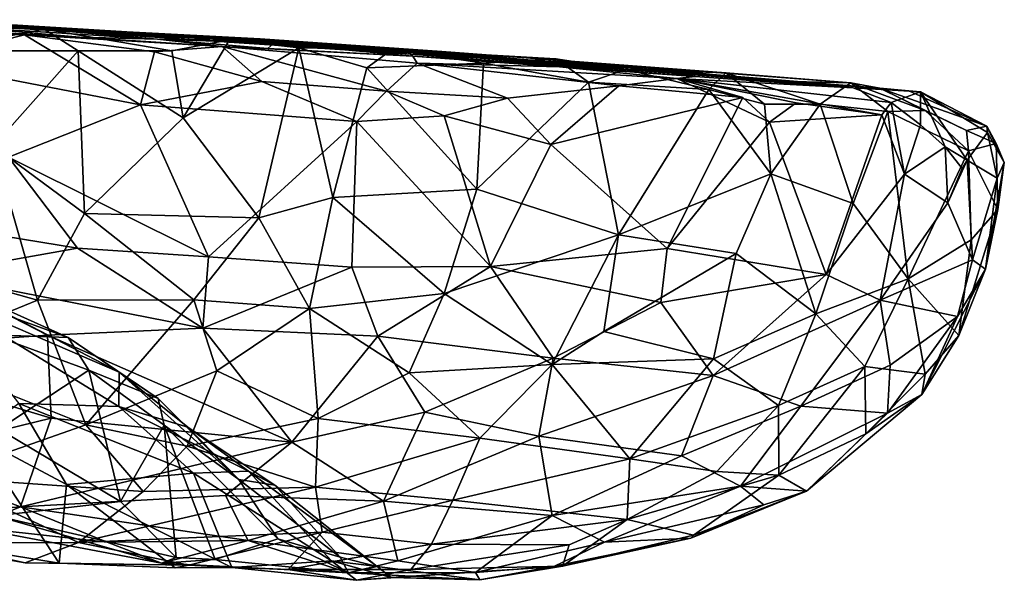
# Model space of a CAD drawing. Extents: x -2.02 to 2.04, y 0.97 to 1.39.
# Drawn here: x 1.39 to 2.04, y 0.97 to 1.34 of the extents above; entities that cross this region are included whole.
import ezdxf

# ---------------------------------------------------------------- set-up
doc = ezdxf.new("R2010")
doc.units = 0
doc.header["$MEASUREMENT"] = 0
doc.layers.add('1', color=7, linetype='CONTINUOUS')

msp = doc.modelspace()

# ---------------------------------------------------------------- linework, layer by layer
at = {"layer": '1'}
for points in [[(1.2953, 1.3391, 2.74207), (1.40121, 1.33299, 2.77713), (1.4428, 1.32997, 2.66022)], [(1.40121, 1.33299, 2.77713), (1.2953, 1.3391, 2.74207), (1.3537, 1.33411, 3.00728)], [(1.4428, 1.32997, 2.66022), (1.37695, 1.33618, 2.55265), (1.2953, 1.3391, 2.74207)], [(1.30971, 1.33431, 3.13471), (1.28923, 1.33095, 3.25116), (1.39247, 1.3292, 3.20269)], [(1.39247, 1.3292, 3.20269), (1.28923, 1.33095, 3.25116), (1.32212, 1.31125, 3.25822)], [(1.42875, 1.32748, 3.03681), (1.30971, 1.33431, 3.13471), (1.39247, 1.3292, 3.20269)], [(1.42875, 1.32748, 3.03681), (1.3537, 1.33411, 3.00728), (1.30971, 1.33431, 3.13471)], [(1.33154, 1.31851, 2.20777), (1.35011, 1.3367, 2.22012), (1.40553, 1.33284, 2.18521)], [(1.40553, 1.33284, 2.18521), (1.4279, 1.31865, 2.16544), (1.33154, 1.31851, 2.20777)], [(1.37328, 1.33636, 2.45577), (1.45999, 1.33102, 2.37075), (1.34375, 1.33675, 2.37624)], [(1.34375, 1.33675, 2.37624), (1.45999, 1.33102, 2.37075), (1.35011, 1.3367, 2.22012)], [(1.35011, 1.3367, 2.22012), (1.45999, 1.33102, 2.37075), (1.40553, 1.33284, 2.18521)], [(1.4803, 1.32633, 2.96628), (1.40121, 1.33299, 2.77713), (1.3537, 1.33411, 3.00728)], [(1.3537, 1.33411, 3.00728), (1.42875, 1.32748, 3.03681), (1.4803, 1.32633, 2.96628)], [(1.47186, 1.32931, 2.54895), (1.37328, 1.33636, 2.45577), (1.37695, 1.33618, 2.55265)], [(1.47186, 1.32931, 2.54895), (1.45999, 1.33102, 2.37075), (1.37328, 1.33636, 2.45577)], [(1.47186, 1.32931, 2.54895), (1.37695, 1.33618, 2.55265), (1.4428, 1.32997, 2.66022)], [(1.50412, 1.32577, 2.78025), (1.4428, 1.32997, 2.66022), (1.40121, 1.33299, 2.77713)], [(1.4803, 1.32633, 2.96628), (1.50412, 1.32577, 2.78025), (1.40121, 1.33299, 2.77713)], [(1.4279, 1.31865, 2.16544), (1.40553, 1.33284, 2.18521), (1.48961, 1.31862, 2.14989)], [(1.40553, 1.33284, 2.18521), (1.49981, 1.32728, 2.29939), (1.52773, 1.32577, 2.14762)], [(1.40553, 1.33284, 2.18521), (1.45999, 1.33102, 2.37075), (1.49981, 1.32728, 2.29939)], [(1.40553, 1.33284, 2.18521), (1.52773, 1.32577, 2.14762), (1.48961, 1.31862, 2.14989)], [(1.66764, 1.31811, 2.31525), (1.45999, 1.33102, 2.37075), (1.54783, 1.32652, 2.45977)], [(1.49981, 1.32728, 2.29939), (1.45999, 1.33102, 2.37075), (1.66764, 1.31811, 2.31525)], [(1.45999, 1.33102, 2.37075), (1.47186, 1.32931, 2.54895), (1.54783, 1.32652, 2.45977)], [(1.32212, 1.31125, 3.25822), (1.46906, 1.28295, 3.22164), (1.39247, 1.3292, 3.20269)], [(1.39247, 1.3292, 3.20269), (1.52279, 1.32135, 3.1426), (1.42875, 1.32748, 3.03681)], [(1.47825, 1.3178, 3.19357), (1.39247, 1.3292, 3.20269), (1.46906, 1.28295, 3.22164)], [(1.47825, 1.3178, 3.19357), (1.52279, 1.32135, 3.1426), (1.39247, 1.3292, 3.20269)], [(1.4803, 1.32633, 2.96628), (1.42875, 1.32748, 3.03681), (1.52279, 1.32135, 3.1426)], [(1.51341, 1.32656, 2.66374), (1.47186, 1.32931, 2.54895), (1.4428, 1.32997, 2.66022)], [(1.50412, 1.32577, 2.78025), (1.51341, 1.32656, 2.66374), (1.4428, 1.32997, 2.66022)], [(1.47186, 1.32931, 2.54895), (1.60896, 1.32147, 2.56589), (1.54783, 1.32652, 2.45977)], [(1.60896, 1.32147, 2.56589), (1.47186, 1.32931, 2.54895), (1.51341, 1.32656, 2.66374)], [(1.52279, 1.32135, 3.1426), (1.55296, 1.32017, 2.99138), (1.4803, 1.32633, 2.96628)], [(1.4803, 1.32633, 2.96628), (1.55697, 1.32353, 2.92402), (1.50412, 1.32577, 2.78025)], [(1.55296, 1.32017, 2.99138), (1.55697, 1.32353, 2.92402), (1.4803, 1.32633, 2.96628)], [(1.48961, 1.31862, 2.14989), (1.52773, 1.32577, 2.14762), (1.4971, 1.2744, 2.13956)], [(1.5733, 1.32056, 2.13543), (1.4971, 1.2744, 2.13956), (1.52773, 1.32577, 2.14762)], [(1.49981, 1.32728, 2.29939), (1.66764, 1.31811, 2.31525), (1.63671, 1.3187, 2.26985)], [(1.63671, 1.3187, 2.26985), (1.52773, 1.32577, 2.14762), (1.49981, 1.32728, 2.29939)], [(1.50412, 1.32577, 2.78025), (1.61955, 1.31923, 2.67649), (1.51341, 1.32656, 2.66374)], [(1.50412, 1.32577, 2.78025), (1.64695, 1.31636, 2.84092), (1.61955, 1.31923, 2.67649)], [(1.50412, 1.32577, 2.78025), (1.55697, 1.32353, 2.92402), (1.64695, 1.31636, 2.84092)], [(1.51341, 1.32656, 2.66374), (1.61955, 1.31923, 2.67649), (1.60896, 1.32147, 2.56589)], [(1.63505, 1.31951, 2.15069), (1.52773, 1.32577, 2.14762), (1.63671, 1.3187, 2.26985)], [(1.63505, 1.31951, 2.15069), (1.5733, 1.32056, 2.13543), (1.52773, 1.32577, 2.14762)], [(1.54783, 1.32652, 2.45977), (1.7231, 1.31099, 2.56155), (1.71669, 1.31314, 2.40365)], [(1.66764, 1.31811, 2.31525), (1.54783, 1.32652, 2.45977), (1.71669, 1.31314, 2.40365)], [(1.7231, 1.31099, 2.56155), (1.54783, 1.32652, 2.45977), (1.60896, 1.32147, 2.56589)], [(1.4279, 1.31865, 2.16544), (1.37184, 1.25568, 2.18245), (1.33154, 1.31851, 2.20777)], [(1.37184, 1.25568, 2.18245), (1.4279, 1.31865, 2.16544), (1.43217, 1.21134, 2.16494)], [(1.4971, 1.2744, 2.13956), (1.43217, 1.21134, 2.16494), (1.4279, 1.31865, 2.16544)], [(1.48961, 1.31862, 2.14989), (1.4971, 1.2744, 2.13956), (1.4279, 1.31865, 2.16544)], [(1.54912, 1.29838, 3.18451), (1.52279, 1.32135, 3.1426), (1.47825, 1.3178, 3.19357)], [(1.4971, 1.2744, 2.13956), (1.5733, 1.32056, 2.13543), (1.54703, 1.20851, 2.13807)], [(1.55296, 1.32017, 2.99138), (1.52279, 1.32135, 3.1426), (1.64859, 1.31497, 2.94695)], [(1.63119, 1.29192, 3.14198), (1.65146, 1.31046, 3.08335), (1.52279, 1.32135, 3.1426)], [(1.54912, 1.29838, 3.18451), (1.63119, 1.29192, 3.14198), (1.52279, 1.32135, 3.1426)], [(1.65146, 1.31046, 3.08335), (1.64859, 1.31497, 2.94695), (1.52279, 1.32135, 3.1426)], [(1.5733, 1.32056, 2.13543), (1.59572, 1.22193, 2.13501), (1.54703, 1.20851, 2.13807)], [(1.55697, 1.32353, 2.92402), (1.55296, 1.32017, 2.99138), (1.64859, 1.31497, 2.94695)], [(1.64695, 1.31636, 2.84092), (1.55697, 1.32353, 2.92402), (1.64859, 1.31497, 2.94695)], [(1.5733, 1.32056, 2.13543), (1.61826, 1.30728, 2.13966), (1.59572, 1.22193, 2.13501)], [(1.5733, 1.32056, 2.13543), (1.63505, 1.31951, 2.15069), (1.61826, 1.30728, 2.13966)], [(1.72615, 1.31237, 2.64017), (1.60896, 1.32147, 2.56589), (1.61955, 1.31923, 2.67649)], [(1.7231, 1.31099, 2.56155), (1.60896, 1.32147, 2.56589), (1.72615, 1.31237, 2.64017)], [(1.69509, 1.31042, 2.15706), (1.61826, 1.30728, 2.13966), (1.63505, 1.31951, 2.15069)], [(1.72615, 1.31237, 2.64017), (1.61955, 1.31923, 2.67649), (1.72995, 1.31185, 2.73307)], [(1.64695, 1.31636, 2.84092), (1.72995, 1.31185, 2.73307), (1.61955, 1.31923, 2.67649)], [(1.63505, 1.31951, 2.15069), (1.63671, 1.3187, 2.26985), (1.74292, 1.31324, 2.1905)], [(1.74292, 1.31324, 2.1905), (1.69509, 1.31042, 2.15706), (1.63505, 1.31951, 2.15069)], [(1.66764, 1.31811, 2.31525), (1.78914, 1.30618, 2.21588), (1.63671, 1.3187, 2.26985)], [(1.74292, 1.31324, 2.1905), (1.63671, 1.3187, 2.26985), (1.78914, 1.30618, 2.21588)], [(1.71669, 1.31314, 2.40365), (1.85499, 1.30409, 2.30504), (1.66764, 1.31811, 2.31525)], [(1.78914, 1.30618, 2.21588), (1.66764, 1.31811, 2.31525), (1.85499, 1.30409, 2.30504)], [(1.47825, 1.3178, 3.19357), (1.46906, 1.28295, 3.22164), (1.54912, 1.29838, 3.18451)], [(1.64859, 1.31497, 2.94695), (1.71584, 1.31082, 2.83199), (1.64695, 1.31636, 2.84092)], [(1.64695, 1.31636, 2.84092), (1.71584, 1.31082, 2.83199), (1.72995, 1.31185, 2.73307)], [(1.64859, 1.31497, 2.94695), (1.65146, 1.31046, 3.08335), (1.7452, 1.30796, 2.9573)], [(1.64859, 1.31497, 2.94695), (1.7452, 1.30796, 2.9573), (1.71584, 1.31082, 2.83199)], [(1.69509, 1.31042, 2.15706), (1.74292, 1.31324, 2.1905), (1.76433, 1.29794, 2.18746)], [(1.72995, 1.31185, 2.73307), (1.71584, 1.31082, 2.83199), (1.79801, 1.30692, 2.75478)], [(1.78878, 1.309, 2.42615), (1.71669, 1.31314, 2.40365), (1.7231, 1.31099, 2.56155)], [(1.85499, 1.30409, 2.30504), (1.71669, 1.31314, 2.40365), (1.78878, 1.309, 2.42615)], [(1.7231, 1.31099, 2.56155), (1.72615, 1.31237, 2.64017), (1.9104, 1.29759, 2.58877)], [(1.9104, 1.29759, 2.58877), (1.72615, 1.31237, 2.64017), (1.79801, 1.30692, 2.75478)], [(1.79801, 1.30692, 2.75478), (1.72615, 1.31237, 2.64017), (1.72995, 1.31185, 2.73307)], [(1.78914, 1.30618, 2.21588), (1.76433, 1.29794, 2.18746), (1.74292, 1.31324, 2.1905)], [(1.46906, 1.28295, 3.22164), (1.32212, 1.31125, 3.25822), (1.3819, 1.24837, 3.24855)], [(1.59572, 1.22193, 2.13501), (1.61826, 1.30728, 2.13966), (1.69085, 1.22745, 2.15429)], [(1.69085, 1.22745, 2.15429), (1.61826, 1.30728, 2.13966), (1.69509, 1.31042, 2.15706)], [(1.63119, 1.29192, 3.14198), (1.71091, 1.28746, 3.10263), (1.65146, 1.31046, 3.08335)], [(1.78445, 1.29559, 3.05393), (1.65146, 1.31046, 3.08335), (1.71091, 1.28746, 3.10263)], [(1.65146, 1.31046, 3.08335), (1.82263, 1.30026, 3.01782), (1.7452, 1.30796, 2.9573)], [(1.78445, 1.29559, 3.05393), (1.82263, 1.30026, 3.01782), (1.65146, 1.31046, 3.08335)], [(1.76433, 1.29794, 2.18746), (1.69085, 1.22745, 2.15429), (1.69509, 1.31042, 2.15706)], [(1.71584, 1.31082, 2.83199), (1.7452, 1.30796, 2.9573), (1.83465, 1.30175, 2.84957)], [(1.83465, 1.30175, 2.84957), (1.79801, 1.30692, 2.75478), (1.71584, 1.31082, 2.83199)], [(1.7231, 1.31099, 2.56155), (1.9104, 1.29759, 2.58877), (1.88874, 1.29854, 2.51536)], [(1.78878, 1.309, 2.42615), (1.7231, 1.31099, 2.56155), (1.88874, 1.29854, 2.51536)], [(1.7452, 1.30796, 2.9573), (1.82263, 1.30026, 3.01782), (1.83465, 1.30175, 2.84957)], [(1.76433, 1.29794, 2.18746), (1.78914, 1.30618, 2.21588), (1.84365, 1.29299, 2.2339)], [(1.85499, 1.30409, 2.30504), (1.78878, 1.309, 2.42615), (1.93734, 1.29736, 2.37758)], [(1.88874, 1.29854, 2.51536), (1.93734, 1.29736, 2.37758), (1.78878, 1.309, 2.42615)], [(1.85499, 1.30409, 2.30504), (1.84365, 1.29299, 2.2339), (1.78914, 1.30618, 2.21588)], [(1.93894, 1.29406, 2.80004), (1.79801, 1.30692, 2.75478), (1.83465, 1.30175, 2.84957)], [(1.97566, 1.29224, 2.6861), (1.9104, 1.29759, 2.58877), (1.79801, 1.30692, 2.75478)], [(1.93894, 1.29406, 2.80004), (1.97566, 1.29224, 2.6861), (1.79801, 1.30692, 2.75478)], [(1.46906, 1.28295, 3.22164), (1.61175, 1.27197, 3.16918), (1.54912, 1.29838, 3.18451)], [(1.54912, 1.29838, 3.18451), (1.61175, 1.27197, 3.16918), (1.63119, 1.29192, 3.14198)], [(1.78445, 1.29559, 3.05393), (1.86608, 1.28769, 3.00754), (1.82263, 1.30026, 3.01782)], [(1.83465, 1.30175, 2.84957), (1.82263, 1.30026, 3.01782), (1.93894, 1.29406, 2.80004)], [(1.95779, 1.27642, 2.90419), (1.82263, 1.30026, 3.01782), (1.90124, 1.28428, 2.95411)], [(1.82263, 1.30026, 3.01782), (1.96386, 1.28454, 2.86414), (1.93894, 1.29406, 2.80004)], [(1.95779, 1.27642, 2.90419), (1.96386, 1.28454, 2.86414), (1.82263, 1.30026, 3.01782)], [(1.86608, 1.28769, 3.00754), (1.88362, 1.27143, 2.98525), (1.82263, 1.30026, 3.01782)], [(1.82263, 1.30026, 3.01782), (1.88362, 1.27143, 2.98525), (1.90124, 1.28428, 2.95411)], [(1.88047, 1.2833, 2.26424), (1.84365, 1.29299, 2.2339), (1.85499, 1.30409, 2.30504)], [(1.88047, 1.2833, 2.26424), (1.85499, 1.30409, 2.30504), (1.9171, 1.28343, 2.29296)], [(1.93734, 1.29736, 2.37758), (1.9171, 1.28343, 2.29296), (1.85499, 1.30409, 2.30504)], [(1.88874, 1.29854, 2.51536), (1.95636, 1.29393, 2.54025), (1.93734, 1.29736, 2.37758)], [(1.95636, 1.29393, 2.54025), (1.88874, 1.29854, 2.51536), (1.9104, 1.29759, 2.58877)], [(1.61175, 1.27197, 3.16918), (1.66924, 1.27561, 3.13823), (1.63119, 1.29192, 3.14198)], [(1.71091, 1.28746, 3.10263), (1.63119, 1.29192, 3.14198), (1.66924, 1.27561, 3.13823)], [(1.78415, 1.19714, 2.20146), (1.69085, 1.22745, 2.15429), (1.76433, 1.29794, 2.18746)], [(1.78445, 1.29559, 3.05393), (1.71091, 1.28746, 3.10263), (1.73957, 1.25679, 3.09669)], [(1.86608, 1.28769, 3.00754), (1.78445, 1.29559, 3.05393), (1.73957, 1.25679, 3.09669)], [(1.76433, 1.29794, 2.18746), (1.84365, 1.29299, 2.2339), (1.78415, 1.19714, 2.20146)], [(1.88464, 1.23736, 2.26182), (1.78415, 1.19714, 2.20146), (1.84365, 1.29299, 2.2339)], [(1.88464, 1.23736, 2.26182), (1.84365, 1.29299, 2.2339), (1.88047, 1.2833, 2.26424)], [(1.95636, 1.29393, 2.54025), (1.9104, 1.29759, 2.58877), (1.97566, 1.29224, 2.6861)], [(1.9618, 1.27856, 2.35065), (1.9171, 1.28343, 2.29296), (1.93734, 1.29736, 2.37758)], [(1.9618, 1.27856, 2.35065), (1.93734, 1.29736, 2.37758), (1.98642, 1.27931, 2.43186)], [(1.93734, 1.29736, 2.37758), (1.95636, 1.29393, 2.54025), (1.98642, 1.27931, 2.43186)], [(1.98327, 1.29164, 2.76316), (1.93894, 1.29406, 2.80004), (1.96386, 1.28454, 2.86414)], [(1.97566, 1.29224, 2.6861), (1.93894, 1.29406, 2.80004), (1.98327, 1.29164, 2.76316)], [(2.02711, 1.26894, 2.61049), (2.01351, 1.26594, 2.47972), (1.95636, 1.29393, 2.54025)], [(1.95636, 1.29393, 2.54025), (2.01351, 1.26594, 2.47972), (1.98642, 1.27931, 2.43186)], [(2.02711, 1.26894, 2.61049), (1.95636, 1.29393, 2.54025), (1.97566, 1.29224, 2.6861)], [(1.97566, 1.29224, 2.6861), (1.98327, 1.29164, 2.76316), (2.02711, 1.26894, 2.61049)], [(1.66924, 1.27561, 3.13823), (1.73957, 1.25679, 3.09669), (1.71091, 1.28746, 3.10263)], [(1.86608, 1.28769, 3.00754), (1.73957, 1.25679, 3.09669), (1.81615, 1.18815, 3.03497)], [(1.88362, 1.27143, 2.98525), (1.86608, 1.28769, 3.00754), (1.81615, 1.18815, 3.03497)], [(1.96386, 1.28454, 2.86414), (1.9833, 1.26973, 2.84185), (1.98327, 1.29164, 2.76316)], [(1.98327, 1.29164, 2.76316), (2.01395, 1.2464, 2.77401), (2.02744, 1.26464, 2.71248)], [(1.99952, 1.25518, 2.82134), (2.01395, 1.2464, 2.77401), (1.98327, 1.29164, 2.76316)], [(2.02744, 1.26464, 2.71248), (2.02711, 1.26894, 2.61049), (1.98327, 1.29164, 2.76316)], [(1.98327, 1.29164, 2.76316), (1.9833, 1.26973, 2.84185), (1.99952, 1.25518, 2.82134)], [(1.51389, 1.1827, 3.20046), (1.46906, 1.28295, 3.22164), (1.3819, 1.24837, 3.24855)], [(1.51389, 1.1827, 3.20046), (1.61175, 1.27197, 3.16918), (1.46906, 1.28295, 3.22164)], [(1.88047, 1.2833, 2.26424), (1.9171, 1.28343, 2.29296), (1.88464, 1.23736, 2.26182)], [(1.95779, 1.27642, 2.90419), (1.90124, 1.28428, 2.95411), (1.88362, 1.27143, 2.98525)], [(1.9171, 1.28343, 2.29296), (1.93896, 1.21797, 2.33091), (1.88464, 1.23736, 2.26182)], [(1.9171, 1.28343, 2.29296), (1.9618, 1.27856, 2.35065), (1.93896, 1.21797, 2.33091)], [(1.95779, 1.27642, 2.90419), (1.97269, 1.23732, 2.86413), (1.96386, 1.28454, 2.86414)], [(1.9618, 1.27856, 2.35065), (1.98642, 1.27931, 2.43186), (2.01482, 1.25267, 2.47332)], [(1.9833, 1.26973, 2.84185), (1.96386, 1.28454, 2.86414), (1.97269, 1.23732, 2.86413)], [(2.01351, 1.26594, 2.47972), (2.01482, 1.25267, 2.47332), (1.98642, 1.27931, 2.43186)], [(1.4971, 1.2744, 2.13956), (1.54703, 1.20851, 2.13807), (1.43217, 1.21134, 2.16494)], [(1.61175, 1.27197, 3.16918), (1.69981, 1.17638, 3.11879), (1.66924, 1.27561, 3.13823)], [(1.66924, 1.27561, 3.13823), (1.69981, 1.17638, 3.11879), (1.73957, 1.25679, 3.09669)], [(1.88362, 1.27143, 2.98525), (1.92106, 1.17098, 2.92099), (1.95779, 1.27642, 2.90419)], [(1.95779, 1.27642, 2.90419), (1.92106, 1.17098, 2.92099), (1.97269, 1.23732, 2.86413)], [(1.93896, 1.21797, 2.33091), (1.9618, 1.27856, 2.35065), (1.97518, 1.16826, 2.41849)], [(1.97518, 1.16826, 2.41849), (1.9618, 1.27856, 2.35065), (2.01482, 1.25267, 2.47332)], [(1.60835, 1.17598, 3.16288), (1.61175, 1.27197, 3.16918), (1.51389, 1.1827, 3.20046)], [(1.69981, 1.17638, 3.11879), (1.61175, 1.27197, 3.16918), (1.60835, 1.17598, 3.16288)], [(1.92106, 1.17098, 2.92099), (1.88362, 1.27143, 2.98525), (1.81615, 1.18815, 3.03497)], [(1.9833, 1.26973, 2.84185), (1.97269, 1.23732, 2.86413), (1.99952, 1.25518, 2.82134)], [(2.03326, 1.25753, 2.56674), (2.01351, 1.26594, 2.47972), (2.02711, 1.26894, 2.61049)], [(2.03326, 1.25753, 2.56674), (2.01482, 1.25267, 2.47332), (2.01351, 1.26594, 2.47972)], [(2.03853, 1.2449, 2.66399), (2.03326, 1.25753, 2.56674), (2.02711, 1.26894, 2.61049)], [(2.03853, 1.2449, 2.66399), (2.02711, 1.26894, 2.61049), (2.02744, 1.26464, 2.71248)], [(2.01395, 1.2464, 2.77401), (2.03382, 1.23464, 2.74328), (2.02744, 1.26464, 2.71248)], [(2.03853, 1.2449, 2.66399), (2.02744, 1.26464, 2.71248), (2.03382, 1.23464, 2.74328)], [(1.40101, 1.15421, 2.19272), (1.27865, 1.1885, 2.24906), (1.37184, 1.25568, 2.18245)], [(1.43217, 1.21134, 2.16494), (1.40101, 1.15421, 2.19272), (1.37184, 1.25568, 2.18245)], [(1.69981, 1.17638, 3.11879), (1.81615, 1.18815, 3.03497), (1.73957, 1.25679, 3.09669)], [(1.97269, 1.23732, 2.86413), (2.00123, 1.21833, 2.8068), (1.99952, 1.25518, 2.82134)], [(1.99952, 1.25518, 2.82134), (2.01077, 1.24099, 2.8006), (2.01395, 1.2464, 2.77401)], [(2.00123, 1.21833, 2.8068), (2.01077, 1.24099, 2.8006), (1.99952, 1.25518, 2.82134)], [(2.03428, 1.21396, 2.61115), (2.01482, 1.25267, 2.47332), (2.03326, 1.25753, 2.56674)], [(2.03428, 1.21396, 2.61115), (2.03326, 1.25753, 2.56674), (2.03853, 1.2449, 2.66399)], [(1.3819, 1.24837, 3.24855), (1.29289, 1.21048, 3.25977), (1.42746, 1.18854, 3.22575)], [(1.42746, 1.18854, 3.22575), (1.51389, 1.1827, 3.20046), (1.3819, 1.24837, 3.24855)], [(1.97518, 1.16826, 2.41849), (2.01482, 1.25267, 2.47332), (2.01679, 1.19386, 2.52688)], [(2.00123, 1.21833, 2.8068), (2.01395, 1.2464, 2.77401), (2.01077, 1.24099, 2.8006)], [(2.01766, 1.1808, 2.75958), (2.01395, 1.2464, 2.77401), (2.00123, 1.21833, 2.8068)], [(2.01766, 1.1808, 2.75958), (2.03382, 1.23464, 2.74328), (2.01395, 1.2464, 2.77401)], [(2.03428, 1.21396, 2.61115), (2.01679, 1.19386, 2.52688), (2.01482, 1.25267, 2.47332)], [(2.03428, 1.21396, 2.61115), (2.03853, 1.2449, 2.66399), (2.02604, 1.17468, 2.70619)], [(2.02604, 1.17468, 2.70619), (2.03853, 1.2449, 2.66399), (2.03382, 1.23464, 2.74328)], [(1.88464, 1.23736, 2.26182), (1.86175, 1.18502, 2.25521), (1.78415, 1.19714, 2.20146)], [(1.86175, 1.18502, 2.25521), (1.88464, 1.23736, 2.26182), (1.91418, 1.14525, 2.33202)], [(1.93896, 1.21797, 2.33091), (1.91418, 1.14525, 2.33202), (1.88464, 1.23736, 2.26182)], [(1.92106, 1.17098, 2.92099), (1.95678, 1.15406, 2.86091), (1.97269, 1.23732, 2.86413)], [(2.00123, 1.21833, 2.8068), (1.97269, 1.23732, 2.86413), (1.95678, 1.15406, 2.86091)], [(2.03382, 1.23464, 2.74328), (2.01766, 1.1808, 2.75958), (2.02604, 1.17468, 2.70619)], [(1.66933, 1.15847, 2.1649), (1.59572, 1.22193, 2.13501), (1.69085, 1.22745, 2.15429)], [(1.69085, 1.22745, 2.15429), (1.78415, 1.19714, 2.20146), (1.66933, 1.15847, 2.1649)], [(1.59572, 1.22193, 2.13501), (1.5805, 1.14863, 2.15834), (1.54703, 1.20851, 2.13807)], [(1.66933, 1.15847, 2.1649), (1.5805, 1.14863, 2.15834), (1.59572, 1.22193, 2.13501)], [(1.91418, 1.14525, 2.33202), (1.93896, 1.21797, 2.33091), (1.97518, 1.16826, 2.41849)], [(2.00123, 1.21833, 2.8068), (1.95678, 1.15406, 2.86091), (2.01766, 1.1808, 2.75958)], [(2.00858, 1.13085, 2.60189), (2.01679, 1.19386, 2.52688), (2.03428, 1.21396, 2.61115)], [(2.00858, 1.13085, 2.60189), (2.03428, 1.21396, 2.61115), (2.02604, 1.17468, 2.70619)], [(1.42746, 1.18854, 3.22575), (1.29289, 1.21048, 3.25977), (1.32979, 1.17116, 3.23465)], [(1.50422, 1.15444, 2.16187), (1.40101, 1.15421, 2.19272), (1.43217, 1.21134, 2.16494)], [(1.50422, 1.15444, 2.16187), (1.43217, 1.21134, 2.16494), (1.54703, 1.20851, 2.13807)], [(1.50422, 1.15444, 2.16187), (1.54703, 1.20851, 2.13807), (1.5805, 1.14863, 2.15834)], [(1.66933, 1.15847, 2.1649), (1.78415, 1.19714, 2.20146), (1.7405, 1.11174, 2.21722)], [(1.77443, 1.13339, 2.22209), (1.7405, 1.11174, 2.21722), (1.78415, 1.19714, 2.20146)], [(1.86175, 1.18502, 2.25521), (1.77443, 1.13339, 2.22209), (1.78415, 1.19714, 2.20146)], [(1.40101, 1.15421, 2.19272), (1.31523, 1.11892, 2.25233), (1.27865, 1.1885, 2.24906)], [(1.51008, 1.13562, 3.17142), (1.42746, 1.18854, 3.22575), (1.32979, 1.17116, 3.23465)], [(1.51389, 1.1827, 3.20046), (1.42746, 1.18854, 3.22575), (1.51008, 1.13562, 3.17142)], [(1.69981, 1.17638, 3.11879), (1.81199, 1.15266, 3.0221), (1.81615, 1.18815, 3.03497)], [(1.92106, 1.17098, 2.92099), (1.81615, 1.18815, 3.03497), (1.81199, 1.15266, 3.0221)], [(1.97518, 1.16826, 2.41849), (2.01679, 1.19386, 2.52688), (2.00858, 1.13085, 2.60189)], [(1.51008, 1.13562, 3.17142), (1.60835, 1.17598, 3.16288), (1.51389, 1.1827, 3.20046)], [(1.84691, 1.11539, 2.28625), (1.77443, 1.13339, 2.22209), (1.86175, 1.18502, 2.25521)], [(1.84691, 1.11539, 2.28625), (1.86175, 1.18502, 2.25521), (1.91418, 1.14525, 2.33202)], [(1.29208, 1.17646, 2.71719), (1.3451, 1.16386, 2.64906), (1.42137, 1.12956, 2.74041)], [(1.42137, 1.12956, 2.74041), (1.37128, 1.1312, 2.81601), (1.29208, 1.17646, 2.71719)], [(1.6256, 1.13052, 3.12997), (1.60835, 1.17598, 3.16288), (1.51008, 1.13562, 3.17142)], [(1.69981, 1.17638, 3.11879), (1.60835, 1.17598, 3.16288), (1.6256, 1.13052, 3.12997)], [(1.74107, 1.11586, 3.04964), (1.69981, 1.17638, 3.11879), (1.6256, 1.13052, 3.12997)], [(1.74107, 1.11586, 3.04964), (1.81199, 1.15266, 3.0221), (1.69981, 1.17638, 3.11879)], [(1.95678, 1.15406, 2.86091), (2.00773, 1.14328, 2.741), (2.01766, 1.1808, 2.75958)], [(2.02604, 1.17468, 2.70619), (2.01766, 1.1808, 2.75958), (2.00773, 1.14328, 2.741)], [(1.40763, 1.13105, 3.1873), (1.32979, 1.17116, 3.23465), (1.26167, 1.12081, 3.19807)], [(1.51008, 1.13562, 3.17142), (1.32979, 1.17116, 3.23465), (1.40763, 1.13105, 3.1873)], [(1.81199, 1.15266, 3.0221), (1.84659, 1.10455, 2.94887), (1.92106, 1.17098, 2.92099)], [(1.95678, 1.15406, 2.86091), (1.92106, 1.17098, 2.92099), (1.84659, 1.10455, 2.94887)], [(2.00858, 1.13085, 2.60189), (2.02604, 1.17468, 2.70619), (1.98424, 1.09199, 2.66895)], [(2.00773, 1.14328, 2.741), (1.98424, 1.09199, 2.66895), (2.02604, 1.17468, 2.70619)], [(1.45502, 1.10663, 2.64971), (1.3451, 1.16386, 2.64906), (1.32976, 1.1608, 2.60878)], [(1.45502, 1.10663, 2.64971), (1.42137, 1.12956, 2.74041), (1.3451, 1.16386, 2.64906)], [(1.97518, 1.16826, 2.41849), (1.94661, 1.11031, 2.42017), (1.91418, 1.14525, 2.33202)], [(1.97518, 1.16826, 2.41849), (1.98644, 1.10534, 2.55228), (1.94661, 1.11031, 2.42017)], [(1.97518, 1.16826, 2.41849), (2.00858, 1.13085, 2.60189), (1.98644, 1.10534, 2.55228)], [(1.45481, 1.08397, 2.57675), (1.45502, 1.10663, 2.64971), (1.32976, 1.1608, 2.60878)], [(1.32976, 1.1608, 2.60878), (1.38878, 1.08607, 2.52009), (1.45481, 1.08397, 2.57675)], [(1.5805, 1.14863, 2.15834), (1.66933, 1.15847, 2.1649), (1.64613, 1.10634, 2.19069)], [(1.7405, 1.11174, 2.21722), (1.64613, 1.10634, 2.19069), (1.66933, 1.15847, 2.1649)], [(1.40101, 1.15421, 2.19272), (1.43301, 1.07197, 2.22672), (1.31523, 1.11892, 2.25233)], [(1.50422, 1.15444, 2.16187), (1.43301, 1.07197, 2.22672), (1.40101, 1.15421, 2.19272)], [(1.43301, 1.07197, 2.22672), (1.50422, 1.15444, 2.16187), (1.51939, 1.10761, 2.18254)], [(1.50422, 1.15444, 2.16187), (1.5805, 1.14863, 2.15834), (1.51939, 1.10761, 2.18254)], [(1.81199, 1.15266, 3.0221), (1.74107, 1.11586, 3.04964), (1.84659, 1.10455, 2.94887)], [(1.95678, 1.15406, 2.86091), (1.84659, 1.10455, 2.94887), (1.90428, 1.08416, 2.85351)], [(1.96322, 1.1112, 2.80004), (1.95678, 1.15406, 2.86091), (1.90428, 1.08416, 2.85351)], [(1.96322, 1.1112, 2.80004), (2.00773, 1.14328, 2.741), (1.95678, 1.15406, 2.86091)], [(1.51939, 1.10761, 2.18254), (1.5805, 1.14863, 2.15834), (1.5862, 1.07606, 2.20355)], [(1.5862, 1.07606, 2.20355), (1.5805, 1.14863, 2.15834), (1.64613, 1.10634, 2.19069)], [(1.84691, 1.11539, 2.28625), (1.91418, 1.14525, 2.33202), (1.88956, 1.08469, 2.36775)], [(1.94661, 1.11031, 2.42017), (1.88956, 1.08469, 2.36775), (1.91418, 1.14525, 2.33202)], [(2.00773, 1.14328, 2.741), (1.96152, 1.07974, 2.72816), (1.98424, 1.09199, 2.66895)], [(1.96152, 1.07974, 2.72816), (2.00773, 1.14328, 2.741), (1.96322, 1.1112, 2.80004)], [(1.40763, 1.13105, 3.1873), (1.26167, 1.12081, 3.19807), (1.41001, 1.07645, 3.12554)], [(1.43501, 1.10799, 2.79444), (1.37128, 1.1312, 2.81601), (1.42137, 1.12956, 2.74041)], [(1.37128, 1.1312, 2.81601), (1.43501, 1.10799, 2.79444), (1.37566, 1.0692, 2.89642)], [(1.40763, 1.13105, 3.1873), (1.56874, 1.06055, 3.07633), (1.51008, 1.13562, 3.17142)], [(1.41001, 1.07645, 3.12554), (1.56874, 1.06055, 3.07633), (1.40763, 1.13105, 3.1873)], [(1.45502, 1.10663, 2.64971), (1.48059, 1.08942, 2.72645), (1.42137, 1.12956, 2.74041)], [(1.48059, 1.08942, 2.72645), (1.43501, 1.10799, 2.79444), (1.42137, 1.12956, 2.74041)], [(1.56874, 1.06055, 3.07633), (1.6256, 1.13052, 3.12997), (1.51008, 1.13562, 3.17142)], [(1.65648, 1.08024, 3.06163), (1.6256, 1.13052, 3.12997), (1.56874, 1.06055, 3.07633)], [(1.6256, 1.13052, 3.12997), (1.65648, 1.08024, 3.06163), (1.74107, 1.11586, 3.04964)], [(1.77443, 1.13339, 2.22209), (1.84691, 1.11539, 2.28625), (1.7405, 1.11174, 2.21722)], [(1.98424, 1.09199, 2.66895), (1.98644, 1.10534, 2.55228), (2.00858, 1.13085, 2.60189)], [(1.41001, 1.07645, 3.12554), (1.26167, 1.12081, 3.19807), (1.30302, 1.05009, 3.10509)], [(1.31523, 1.11892, 2.25233), (1.43301, 1.07197, 2.22672), (1.33466, 1.03743, 2.30637)], [(1.7405, 1.11174, 2.21722), (1.69266, 1.06312, 2.24434), (1.64613, 1.10634, 2.19069)], [(1.74107, 1.11586, 3.04964), (1.65648, 1.08024, 3.06163), (1.73167, 1.06446, 2.99011)], [(1.79162, 1.04963, 2.31922), (1.69266, 1.06312, 2.24434), (1.7405, 1.11174, 2.21722)], [(1.84659, 1.10455, 2.94887), (1.74107, 1.11586, 3.04964), (1.73167, 1.06446, 2.99011)], [(1.79162, 1.04963, 2.31922), (1.7405, 1.11174, 2.21722), (1.84691, 1.11539, 2.28625)], [(1.79162, 1.04963, 2.31922), (1.84691, 1.11539, 2.28625), (1.88956, 1.08469, 2.36775)], [(1.88956, 1.08469, 2.36775), (1.94661, 1.11031, 2.42017), (1.88993, 1.0388, 2.46009)], [(1.94716, 1.06601, 2.52542), (1.88993, 1.0388, 2.46009), (1.94661, 1.11031, 2.42017)], [(1.96322, 1.1112, 2.80004), (1.90428, 1.08416, 2.85351), (1.96152, 1.07974, 2.72816)], [(1.98644, 1.10534, 2.55228), (1.94716, 1.06601, 2.52542), (1.94661, 1.11031, 2.42017)], [(1.37566, 1.0692, 2.89642), (1.43501, 1.10799, 2.79444), (1.45573, 1.0213, 2.88471)], [(1.49974, 1.05798, 2.22103), (1.43301, 1.07197, 2.22672), (1.51939, 1.10761, 2.18254)], [(1.48059, 1.08942, 2.72645), (1.48453, 1.07166, 2.77674), (1.43501, 1.10799, 2.79444)], [(1.43501, 1.10799, 2.79444), (1.48453, 1.07166, 2.77674), (1.45573, 1.0213, 2.88471)], [(1.50015, 1.07045, 2.66622), (1.45502, 1.10663, 2.64971), (1.45481, 1.08397, 2.57675)], [(1.50015, 1.07045, 2.66622), (1.53377, 1.03599, 2.74968), (1.45502, 1.10663, 2.64971)], [(1.45502, 1.10663, 2.64971), (1.53377, 1.03599, 2.74968), (1.48059, 1.08942, 2.72645)], [(1.51939, 1.10761, 2.18254), (1.5862, 1.07606, 2.20355), (1.49974, 1.05798, 2.22103)], [(1.64613, 1.10634, 2.19069), (1.69266, 1.06312, 2.24434), (1.5862, 1.07606, 2.20355)], [(1.82572, 1.05141, 2.89024), (1.84659, 1.10455, 2.94887), (1.73167, 1.06446, 2.99011)], [(1.82572, 1.05141, 2.89024), (1.90428, 1.08416, 2.85351), (1.84659, 1.10455, 2.94887)], [(1.98644, 1.10534, 2.55228), (1.98424, 1.09199, 2.66895), (1.94716, 1.06601, 2.52542)], [(1.96152, 1.07974, 2.72816), (1.90804, 1.0282, 2.62689), (1.98424, 1.09199, 2.66895)], [(1.94716, 1.06601, 2.52542), (1.98424, 1.09199, 2.66895), (1.90804, 1.0282, 2.62689)], [(1.42015, 1.03264, 2.47024), (1.38878, 1.08607, 2.52009), (1.36013, 1.06437, 2.47479)], [(1.42015, 1.03264, 2.47024), (1.50399, 1.04015, 2.54971), (1.38878, 1.08607, 2.52009)], [(1.45481, 1.08397, 2.57675), (1.38878, 1.08607, 2.52009), (1.50399, 1.04015, 2.54971)], [(1.48453, 1.07166, 2.77674), (1.48059, 1.08942, 2.72645), (1.53377, 1.03599, 2.74968)], [(1.84891, 1.04112, 2.39346), (1.79162, 1.04963, 2.31922), (1.88956, 1.08469, 2.36775)], [(1.90428, 1.08416, 2.85351), (1.82572, 1.05141, 2.89024), (1.86469, 1.03153, 2.78821)], [(1.84891, 1.04112, 2.39346), (1.88956, 1.08469, 2.36775), (1.88993, 1.0388, 2.46009)], [(1.96152, 1.07974, 2.72816), (1.90428, 1.08416, 2.85351), (1.86469, 1.03153, 2.78821)], [(1.50015, 1.07045, 2.66622), (1.45481, 1.08397, 2.57675), (1.54027, 1.04143, 2.61668)], [(1.50399, 1.04015, 2.54971), (1.54027, 1.04143, 2.61668), (1.45481, 1.08397, 2.57675)], [(1.65648, 1.08024, 3.06163), (1.56874, 1.06055, 3.07633), (1.62931, 1.02152, 2.98225)], [(1.65648, 1.08024, 3.06163), (1.62931, 1.02152, 2.98225), (1.73167, 1.06446, 2.99011)], [(1.96152, 1.07974, 2.72816), (1.86469, 1.03153, 2.78821), (1.90804, 1.0282, 2.62689)], [(1.38995, 1.0178, 3.04384), (1.41001, 1.07645, 3.12554), (1.30302, 1.05009, 3.10509)], [(1.47083, 1.028, 2.25891), (1.33466, 1.03743, 2.30637), (1.43301, 1.07197, 2.22672)], [(1.41001, 1.07645, 3.12554), (1.38995, 1.0178, 3.04384), (1.56874, 1.06055, 3.07633)], [(1.43301, 1.07197, 2.22672), (1.49974, 1.05798, 2.22103), (1.47083, 1.028, 2.25891)], [(1.45573, 1.0213, 2.88471), (1.48453, 1.07166, 2.77674), (1.49255, 0.98436, 2.89958)], [(1.55958, 0.99682, 2.79658), (1.48453, 1.07166, 2.77674), (1.53377, 1.03599, 2.74968)], [(1.48453, 1.07166, 2.77674), (1.5182, 0.9832, 2.86505), (1.49255, 0.98436, 2.89958)], [(1.55958, 0.99682, 2.79658), (1.5182, 0.9832, 2.86505), (1.48453, 1.07166, 2.77674)], [(1.49974, 1.05798, 2.22103), (1.5862, 1.07606, 2.20355), (1.58449, 1.03081, 2.25604)], [(1.5862, 1.07606, 2.20355), (1.69266, 1.06312, 2.24434), (1.58449, 1.03081, 2.25604)], [(1.37566, 1.0692, 2.89642), (1.45573, 1.0213, 2.88471), (1.37371, 1.01199, 2.95431)], [(1.50015, 1.07045, 2.66622), (1.54027, 1.04143, 2.61668), (1.55765, 1.03211, 2.71412)], [(1.50015, 1.07045, 2.66622), (1.55765, 1.03211, 2.71412), (1.53377, 1.03599, 2.74968)], [(1.94716, 1.06601, 2.52542), (1.90804, 1.0282, 2.62689), (1.88993, 1.0388, 2.46009)], [(1.36013, 1.06437, 2.47479), (1.33105, 0.99459, 2.40381), (1.4155, 0.98076, 2.4075)], [(1.42015, 1.03264, 2.47024), (1.36013, 1.06437, 2.47479), (1.4155, 0.98076, 2.4075)], [(1.56874, 1.06055, 3.07633), (1.38995, 1.0178, 3.04384), (1.52505, 1.02533, 3.03535)], [(1.52505, 1.02533, 3.03535), (1.62931, 1.02152, 2.98225), (1.56874, 1.06055, 3.07633)], [(1.58449, 1.03081, 2.25604), (1.69266, 1.06312, 2.24434), (1.67488, 1.02218, 2.29563)], [(1.73167, 1.06446, 2.99011), (1.62931, 1.02152, 2.98225), (1.74035, 1.01214, 2.88589)], [(1.67488, 1.02218, 2.29563), (1.69266, 1.06312, 2.24434), (1.79162, 1.04963, 2.31922)], [(1.74035, 1.01214, 2.88589), (1.82572, 1.05141, 2.89024), (1.73167, 1.06446, 2.99011)], [(1.49974, 1.05798, 2.22103), (1.58449, 1.03081, 2.25604), (1.47083, 1.028, 2.25891)], [(1.27288, 1.00843, 3.03657), (1.38995, 1.0178, 3.04384), (1.30302, 1.05009, 3.10509)], [(1.67488, 1.02218, 2.29563), (1.79162, 1.04963, 2.31922), (1.78986, 1.00949, 2.40662)], [(1.82572, 1.05141, 2.89024), (1.74035, 1.01214, 2.88589), (1.86469, 1.03153, 2.78821)], [(1.84891, 1.04112, 2.39346), (1.78986, 1.00949, 2.40662), (1.79162, 1.04963, 2.31922)], [(1.52915, 0.97797, 2.46312), (1.50399, 1.04015, 2.54971), (1.42015, 1.03264, 2.47024)], [(1.59502, 0.98228, 2.56005), (1.54027, 1.04143, 2.61668), (1.50399, 1.04015, 2.54971)], [(1.59502, 0.98228, 2.56005), (1.50399, 1.04015, 2.54971), (1.52915, 0.97797, 2.46312)], [(1.54027, 1.04143, 2.61668), (1.62516, 0.97848, 2.68516), (1.55765, 1.03211, 2.71412)], [(1.62516, 0.97848, 2.68516), (1.54027, 1.04143, 2.61668), (1.59502, 0.98228, 2.56005)], [(1.84891, 1.04112, 2.39346), (1.88993, 1.0388, 2.46009), (1.78986, 1.00949, 2.40662)], [(1.88993, 1.0388, 2.46009), (1.83356, 0.99917, 2.53514), (1.78986, 1.00949, 2.40662)], [(1.88993, 1.0388, 2.46009), (1.90804, 1.0282, 2.62689), (1.83356, 0.99917, 2.53514)], [(1.42817, 0.99427, 2.31995), (1.31818, 0.99411, 2.38025), (1.33466, 1.03743, 2.30637)], [(1.47083, 1.028, 2.25891), (1.42817, 0.99427, 2.31995), (1.33466, 1.03743, 2.30637)], [(1.42015, 1.03264, 2.47024), (1.4155, 0.98076, 2.4075), (1.49197, 0.97757, 2.44551)], [(1.49197, 0.97757, 2.44551), (1.52915, 0.97797, 2.46312), (1.42015, 1.03264, 2.47024)], [(1.55958, 0.99682, 2.79658), (1.53377, 1.03599, 2.74968), (1.60064, 0.98478, 2.75843)], [(1.60064, 0.98478, 2.75843), (1.53377, 1.03599, 2.74968), (1.55765, 1.03211, 2.71412)], [(1.42817, 0.99427, 2.31995), (1.47083, 1.028, 2.25891), (1.58449, 1.03081, 2.25604)], [(1.5888, 1.00118, 2.31124), (1.42817, 0.99427, 2.31995), (1.58449, 1.03081, 2.25604)], [(1.60064, 0.98478, 2.75843), (1.55765, 1.03211, 2.71412), (1.62516, 0.97848, 2.68516)], [(1.58449, 1.03081, 2.25604), (1.67488, 1.02218, 2.29563), (1.5888, 1.00118, 2.31124)], [(1.7749, 0.9946, 2.78599), (1.86469, 1.03153, 2.78821), (1.74035, 1.01214, 2.88589)], [(1.86469, 1.03153, 2.78821), (1.7749, 0.9946, 2.78599), (1.87989, 1.01914, 2.67864)], [(1.83356, 0.99917, 2.53514), (1.90804, 1.0282, 2.62689), (1.83179, 0.99711, 2.63552)], [(1.87989, 1.01914, 2.67864), (1.83179, 0.99711, 2.63552), (1.90804, 1.0282, 2.62689)], [(1.86469, 1.03153, 2.78821), (1.87989, 1.01914, 2.67864), (1.90804, 1.0282, 2.62689)], [(1.45573, 1.0213, 2.88471), (1.49255, 0.98436, 2.89958), (1.37371, 1.01199, 2.95431)], [(1.38995, 1.0178, 3.04384), (1.53999, 0.99564, 2.96543), (1.52505, 1.02533, 3.03535)], [(1.53999, 0.99564, 2.96543), (1.62931, 1.02152, 2.98225), (1.52505, 1.02533, 3.03535)], [(1.63864, 0.98223, 2.87006), (1.62931, 1.02152, 2.98225), (1.53999, 0.99564, 2.96543)], [(1.67488, 1.02218, 2.29563), (1.66079, 0.99321, 2.36698), (1.5888, 1.00118, 2.31124)], [(1.63864, 0.98223, 2.87006), (1.74035, 1.01214, 2.88589), (1.62931, 1.02152, 2.98225)], [(1.78986, 1.00949, 2.40662), (1.66079, 0.99321, 2.36698), (1.67488, 1.02218, 2.29563)], [(1.35688, 1.00447, 2.99923), (1.38995, 1.0178, 3.04384), (1.27288, 1.00843, 3.03657)], [(1.35688, 1.00447, 2.99923), (1.44699, 0.99461, 2.98748), (1.38995, 1.0178, 3.04384)], [(1.44699, 0.99461, 2.98748), (1.53999, 0.99564, 2.96543), (1.38995, 1.0178, 3.04384)], [(1.87989, 1.01914, 2.67864), (1.7749, 0.9946, 2.78599), (1.83179, 0.99711, 2.63552)], [(1.37371, 1.01199, 2.95431), (1.4829, 0.98068, 2.92584), (1.35688, 1.00447, 2.99923)], [(1.4829, 0.98068, 2.92584), (1.37371, 1.01199, 2.95431), (1.49255, 0.98436, 2.89958)], [(1.68997, 0.97453, 2.80096), (1.74035, 1.01214, 2.88589), (1.63864, 0.98223, 2.87006)], [(1.78986, 1.00949, 2.40662), (1.75169, 0.99286, 2.43585), (1.66079, 0.99321, 2.36698)], [(1.68997, 0.97453, 2.80096), (1.7749, 0.9946, 2.78599), (1.74035, 1.01214, 2.88589)], [(1.74735, 0.9788, 2.52531), (1.75169, 0.99286, 2.43585), (1.78986, 1.00949, 2.40662)], [(1.74735, 0.9788, 2.52531), (1.78986, 1.00949, 2.40662), (1.83356, 0.99917, 2.53514)], [(1.44699, 0.99461, 2.98748), (1.35688, 1.00447, 2.99923), (1.4829, 0.98068, 2.92584)], [(1.5888, 1.00118, 2.31124), (1.50089, 0.97952, 2.35946), (1.42817, 0.99427, 2.31995)], [(1.56635, 0.97663, 2.39464), (1.50089, 0.97952, 2.35946), (1.5888, 1.00118, 2.31124)], [(1.5888, 1.00118, 2.31124), (1.66079, 0.99321, 2.36698), (1.56635, 0.97663, 2.39464)], [(1.33105, 0.99459, 2.40381), (1.31818, 0.99411, 2.38025), (1.39297, 0.98097, 2.37108)], [(1.42817, 0.99427, 2.31995), (1.39297, 0.98097, 2.37108), (1.31818, 0.99411, 2.38025)], [(1.33105, 0.99459, 2.40381), (1.39297, 0.98097, 2.37108), (1.4155, 0.98076, 2.4075)], [(1.39297, 0.98097, 2.37108), (1.42817, 0.99427, 2.31995), (1.50089, 0.97952, 2.35946)], [(1.4829, 0.98068, 2.92584), (1.53999, 0.99564, 2.96543), (1.44699, 0.99461, 2.98748)], [(1.53999, 0.99564, 2.96543), (1.4829, 0.98068, 2.92584), (1.6062, 0.9743, 2.82999)], [(1.55958, 0.99682, 2.79658), (1.6062, 0.9743, 2.82999), (1.5182, 0.9832, 2.86505)], [(1.6062, 0.9743, 2.82999), (1.63864, 0.98223, 2.87006), (1.53999, 0.99564, 2.96543)], [(1.60064, 0.98478, 2.75843), (1.6062, 0.9743, 2.82999), (1.55958, 0.99682, 2.79658)], [(1.68997, 0.97453, 2.80096), (1.74206, 0.97882, 2.71988), (1.7749, 0.9946, 2.78599)], [(1.74206, 0.97882, 2.71988), (1.83179, 0.99711, 2.63552), (1.7749, 0.9946, 2.78599)], [(1.74735, 0.9788, 2.52531), (1.83179, 0.99711, 2.63552), (1.74206, 0.97882, 2.71988)], [(1.74735, 0.9788, 2.52531), (1.83356, 0.99917, 2.53514), (1.83179, 0.99711, 2.63552)], [(1.64716, 0.97662, 2.4462), (1.56635, 0.97663, 2.39464), (1.66079, 0.99321, 2.36698)], [(1.75169, 0.99286, 2.43585), (1.64716, 0.97662, 2.4462), (1.66079, 0.99321, 2.36698)], [(1.75169, 0.99286, 2.43585), (1.74735, 0.9788, 2.52531), (1.64716, 0.97662, 2.4462)], [(1.50089, 0.97952, 2.35946), (1.4155, 0.98076, 2.4075), (1.39297, 0.98097, 2.37108)], [(1.4155, 0.98076, 2.4075), (1.50089, 0.97952, 2.35946), (1.49197, 0.97757, 2.44551)], [(1.49255, 0.98436, 2.89958), (1.5182, 0.9832, 2.86505), (1.4829, 0.98068, 2.92584)], [(1.5182, 0.9832, 2.86505), (1.6062, 0.9743, 2.82999), (1.4829, 0.98068, 2.92584)], [(1.61147, 0.96943, 2.5134), (1.59502, 0.98228, 2.56005), (1.52915, 0.97797, 2.46312)], [(1.63434, 0.97126, 2.61535), (1.62516, 0.97848, 2.68516), (1.59502, 0.98228, 2.56005)], [(1.61147, 0.96943, 2.5134), (1.63434, 0.97126, 2.61535), (1.59502, 0.98228, 2.56005)], [(1.6062, 0.9743, 2.82999), (1.60064, 0.98478, 2.75843), (1.62516, 0.97848, 2.68516)], [(1.68997, 0.97453, 2.80096), (1.63864, 0.98223, 2.87006), (1.6062, 0.9743, 2.82999)], [(1.49197, 0.97757, 2.44551), (1.50089, 0.97952, 2.35946), (1.52915, 0.97797, 2.46312)], [(1.50089, 0.97952, 2.35946), (1.56635, 0.97663, 2.39464), (1.52915, 0.97797, 2.46312)], [(1.61147, 0.96943, 2.5134), (1.52915, 0.97797, 2.46312), (1.56635, 0.97663, 2.39464)], [(1.61147, 0.96943, 2.5134), (1.56635, 0.97663, 2.39464), (1.64716, 0.97662, 2.4462)], [(1.69269, 0.96985, 2.6892), (1.6062, 0.9743, 2.82999), (1.62516, 0.97848, 2.68516)], [(1.69269, 0.96985, 2.6892), (1.68997, 0.97453, 2.80096), (1.6062, 0.9743, 2.82999)], [(1.61147, 0.96943, 2.5134), (1.64716, 0.97662, 2.4462), (1.74735, 0.9788, 2.52531)], [(1.63434, 0.97126, 2.61535), (1.61147, 0.96943, 2.5134), (1.74735, 0.9788, 2.52531)], [(1.69269, 0.96985, 2.6892), (1.62516, 0.97848, 2.68516), (1.63434, 0.97126, 2.61535)], [(1.63434, 0.97126, 2.61535), (1.74735, 0.9788, 2.52531), (1.69269, 0.96985, 2.6892)], [(1.69269, 0.96985, 2.6892), (1.74206, 0.97882, 2.71988), (1.68997, 0.97453, 2.80096)], [(1.69269, 0.96985, 2.6892), (1.74735, 0.9788, 2.52531), (1.74206, 0.97882, 2.71988)]]:
    msp.add_3dface(points, dxfattribs=at)

doc.saveas('drawing.dxf')
